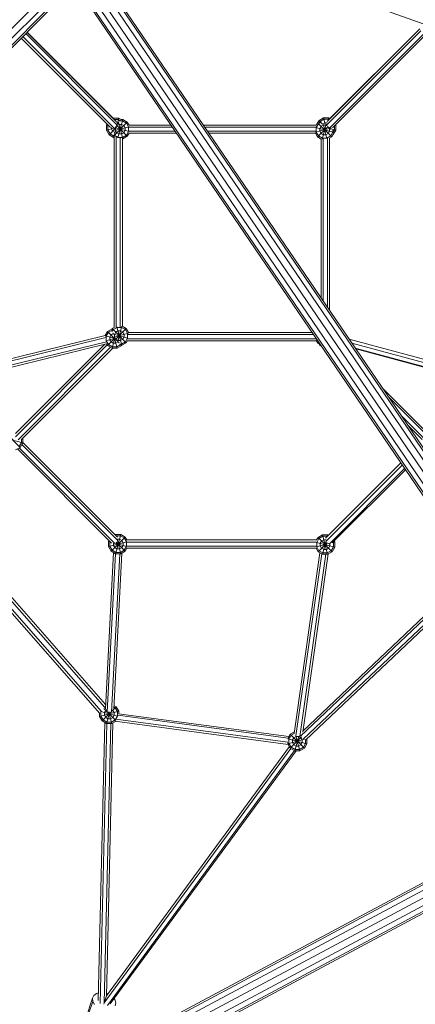
# Model space of a CAD drawing. Units: millimetres. Extents: x -5581 to 8799, y -8799 to 6829.
# Drawn here: x -1378 to -493, y -3574 to -1376 of the extents above; entities that cross this region are included whole.
import ezdxf

# ---------------------------------------------------------------- set-up
doc = ezdxf.new("R2010")
doc.units = ezdxf.units.MM
doc.header["$MEASUREMENT"] = 0
doc.layers.add('LINARIUM_Nr_Pióra__7', color=7, linetype='Continuous', lineweight=0)

msp = doc.modelspace()

# ---------------------------------------------------------------- linework, layer by layer
at = {"layer": 'LINARIUM_Nr_Pióra__7', "linetype": 'Continuous'}
for p, q in [((-2570.7, -2570.7), (2570.7, 2570.7)), ((-476.2, -1385.2), (-1114.3, -1156.9)), ((-18.5, -3009.7), (-1174.8, -1314)), ((-1172.4, -1310.3), (-19.4, -3001.1)), ((-1307.9, -1329.2), (-2455.8, -2477.1)), ((-1298.6, -1335.5), (-2442.3, -2479.2)), ((-2431.6, -2474.2), (-1295.2, -1337.8)), ((-50.3, -3036.1), (-1207.3, -1339.4)), ((-1194.7, -1331), (-36, -3030.3)), ((-1182.2, -1322.7), (-25.5, -3019)), ((-69.2, -3035.1), (-1222.1, -1344.4)), ((-61.6, -3039.1), (-1217.8, -1343.6)), ((-1161.5, -1603.8), (-1361.2, -1403.8)), ((-1169, -1596.1), (-1360.9, -1404.2)), ((-692.1, -1611.5), (-481.2, -1400.9)), ((-690.8, -1603.6), (-483.6, -1396.7)), ((-483.7, -1396.7), (-684.2, -1596.9)), ((-1174.9, -1616.6), (-1374.3, -1416.9)), ((-1166.3, -1618.6), (-1371, -1413.7)), ((-1364.5, -1407.1), (-1160.2, -1611.7)), ((-685.6, -1618.1), (-474.6, -1407.4)), ((-470.5, -1409.8), (-678.5, -1617.5)), ((-1168, -1595.5), (-1169.1, -1596.2)), ((-1167.3, -1598), (-1168, -1595.5)), ((-1168, -1595.5), (-1156.4, -1595.5)), ((-1157.2, -1598.4), (-1166.9, -1598.4)), ((-1160.3, -1610.1), (-1156.4, -1595.5)), ((-1158.3, -1639.9), (-1147.3, -1598.8)), ((-1157.2, -1598.4), (-1152.7, -1601)), ((-1156.5, -1601.7), (-1148, -1601.7)), ((-1150.7, -1598.8), (-1156.4, -1595.5)), ((-1152.1, -1598.8), (-1147.3, -1598.8)), ((-1139.4, -1606.7), (-1148, -1601.7)), ((-1137.3, -1604.6), (-1147.3, -1598.8)), ((-711.2, -1605.7), (-708.5, -1601)), ((-698.5, -1595.3), (-708.5, -1601)), ((-708.5, -1601), (-700.6, -1609)), ((-706.4, -1603.2), (-708.4, -1606.6)), ((-706.4, -1603.2), (-697.8, -1598.2)), ((-698.5, -1595.3), (-694.7, -1609.4)), ((-687, -1595.3), (-698.5, -1595.3)), ((-687.8, -1598.2), (-697.8, -1598.2)), ((-688.7, -1601.5), (-687, -1595.3)), ((-687.8, -1598.2), (-686.2, -1599)), ((-684.1, -1596.9), (-687, -1595.3)), ((-1182.4, -1609.1), (-1183.7, -1611.3)), ((-1183.7, -1611.3), (-1183.7, -1622.8)), ((-1183.7, -1611.3), (-1179, -1612.5)), ((-1183.7, -1622.8), (-1167.2, -1618.4)), ((-1183.7, -1622.8), (-1178, -1632.8)), ((-1180.8, -1612), (-1180.3, -1611.2)), ((-1180.8, -1612), (-1180.8, -1622)), ((-1180.8, -1622), (-1175.8, -1630.7)), ((-1178, -1632.8), (-1164.1, -1618.9)), ((-1173, -1616.6), (-1173, -1619.9)), ((-1173, -1619.9), (-1170.1, -1624.9)), ((-1165.1, -1627.8), (-1170.1, -1624.9)), ((-1166.9, -1634.2), (-1137.3, -1604.6)), ((-1163.8, -1617.5), (-1166, -1618)), ((-1166, -1631.3), (-1164.5, -1625.8)), ((-1165.3, -1623.6), (-1133.2, -1615)), ((-1164.8, -1616.4), (-1162.1, -1617.1)), ((-1163.9, -1615.4), (-1162.1, -1617.1)), ((-1163.8, -1617.4), (-1163.6, -1617.2)), ((-1163.8, -1617.4), (-1133.2, -1625.6)), ((-1163.8, -1617.4), (-1163.8, -1623.2)), ((-1160.9, -1628.2), (-1163.8, -1623.2)), ((-1163.3, -1617.3), (-1162, -1617)), ((-1162.9, -1614.5), (-1162.6, -1615.4)), ((-1162.8, -1615.7), (-1160.9, -1612.4)), ((-1162.5, -1616), (-1162.2, -1617.2)), ((-1162.5, -1617.3), (-1162, -1616.9)), ((-1162.3, -1617.3), (-1162.1, -1616.7)), ((-1159.3, -1606.3), (-1161.5, -1606.3)), ((-1161, -1612.4), (-1137.3, -1636.1)), ((-1160.9, -1612.4), (-1155.9, -1609.6)), ((-1159.3, -1606.3), (-1157.3, -1607.5)), ((-1157.3, -1604.5), (-1147.3, -1641.8)), ((-1150.1, -1609.6), (-1155.9, -1609.6)), ((-1150.1, -1609.6), (-1145.1, -1612.4)), ((-1145.1, -1612.4), (-1142.3, -1617.4)), ((-1142.3, -1623.2), (-1145.1, -1628.2)), ((-1142.3, -1617.4), (-1142.3, -1623.2)), ((-1139.4, -1606.7), (-1134.4, -1615.3)), ((-1139.4, -1634), (-1134.4, -1625.3)), ((-1137.3, -1604.6), (-1133.4, -1611.3)), ((-1134.4, -1615.3), (-1134.4, -1625.3)), ((-1040.3, -1611.1), (-1133.5, -1611.1)), ((-1133.5, -1615.7), (-1037.1, -1615.7)), ((-1030.8, -1624.9), (-1133.5, -1624.9)), ((-967.3, -1611.1), (-714.8, -1611.1)), ((-715.2, -1615.7), (-964.2, -1615.7)), ((-957.8, -1624.9), (-715.7, -1624.9)), ((-716.8, -1627.4), (-683.1, -1618.4)), ((-715.7, -1616.7), (-674.7, -1627.7)), ((-711.9, -1606.1), (-714.9, -1611.3)), ((-714.8, -1616.9), (-709.8, -1608.3)), ((-714.8, -1616.9), (-714.8, -1626.9)), ((-711.9, -1606.1), (-710, -1605)), ((-711.9, -1606.1), (-680.4, -1637.6)), ((-711.9, -1637.6), (-688.6, -1614.4)), ((-709.8, -1608.3), (-704.6, -1605.2)), ((-704.1, -1614), (-706.9, -1619)), ((-706.9, -1624.8), (-706.9, -1619)), ((-704.1, -1629.8), (-706.9, -1624.8)), ((-704.1, -1614), (-699.1, -1611.1)), ((-701.7, -1642.5), (-692.9, -1609.4)), ((-700.7, -1609.1), (-700.6, -1608.9)), ((-700.6, -1608.9), (-695.7, -1606)), ((-699.8, -1608.6), (-691, -1641.4)), ((-693.3, -1611.1), (-699.1, -1611.1)), ((-695.7, -1606), (-690.8, -1606)), ((-693.3, -1611.1), (-690.3, -1612.9)), ((-688.3, -1629.8), (-685.4, -1624.8)), ((-687.2, -1616), (-685.4, -1619)), ((-685.4, -1619), (-685.4, -1624.8)), ((-683.1, -1619.4), (-671.3, -1622.6)), ((-682, -1619.7), (-682.8, -1621.1)), ((-682, -1619.7), (-682, -1617.5)), ((-677.6, -1622.5), (-677.6, -1626.9)), ((-671.3, -1622.6), (-677, -1632.5)), ((-676.9, -1626.5), (-674.1, -1621.8)), ((-674.1, -1621.8), (-674.1, -1613.1)), ((-671.3, -1611), (-672.3, -1611.3)), ((-671.3, -1611), (-671.5, -1610.5)), ((-671.3, -1611), (-671.3, -1622.6)), ((-1178, -1632.8), (-1168, -1638.6)), ((-1167.2, -1635.7), (-1175.8, -1630.7)), ((-1168, -1638.6), (-1166.8, -1634.2)), ((-1168, -1638.6), (-1166.9, -1638.6)), ((-1167.4, -1632.7), (-1166.7, -1634)), ((-1167.2, -1635.7), (-1165, -1635.7)), ((-1166.9, -1638), (-1166.9, -2063.2)), ((-1158, -1639), (-1166.7, -1634)), ((-1165.1, -1627.8), (-1164, -1627.8)), ((-1162.3, -2062.8), (-1162.3, -1637.5)), ((-1155.9, -1631.1), (-1160.9, -1628.2)), ((-1148, -1639), (-1158, -1639)), ((-1150.1, -1631.1), (-1155.9, -1631.1)), ((-1153, -1639.9), (-1153, -2061.8)), ((-1150.1, -1631.1), (-1145.1, -1628.2)), ((-1148.6, -1641.8), (-1147.3, -1641.8)), ((-1148.4, -2060.5), (-1148.4, -1641.8)), ((-1139.4, -1634), (-1148, -1639)), ((-1147.3, -1641.8), (-1137.3, -1636.1)), ((-1137.3, -1636.1), (-1133.4, -1629.4)), ((-1133.5, -1629.6), (-1027.7, -1629.6)), ((-954.7, -1629.6), (-716.6, -1629.6)), ((-716.7, -1629.4), (-711.9, -1637.6)), ((-709.8, -1635.5), (-714.8, -1626.9)), ((-711.9, -1637.6), (-703.7, -1642.4)), ((-709.8, -1635.5), (-701.2, -1640.5)), ((-704.1, -1629.8), (-699.1, -1632.7)), ((-703.9, -1642.3), (-703.9, -1997.4)), ((-691.2, -1640.5), (-701.2, -1640.5)), ((-699.2, -1641.4), (-699.2, -2004.2)), ((-699.1, -1632.7), (-693.3, -1632.7)), ((-688.3, -1629.8), (-693.3, -1632.7)), ((-682.5, -1635.5), (-691.2, -1640.5)), ((-690, -1640.9), (-690, -2017.7)), ((-685.6, -1640.6), (-680.4, -1637.6)), ((-685.4, -2024.5), (-685.4, -1640.5)), ((-677.6, -1626.9), (-682.5, -1635.5)), ((-674.7, -1627.7), (-680.4, -1637.6)), ((-677, -1632.5), (-677.7, -1633)), ((-677.3, -1632.2), (-677, -1632.5)), ((-674.7, -1627.1), (-674.7, -1627.7)), ((-1181.4, -2071.7), (-1171.5, -2065.9)), ((-1171.9, -2067), (-1171.1, -2065.6)), ((-1171.4, -2066.1), (-1171.5, -2065.9)), ((-1171.5, -2065.9), (-1171.3, -2065.9)), ((-1166.7, -2063), (-1171.1, -2065.6)), ((-1171.1, -2065.6), (-1139.6, -2097.1)), ((-1160.3, -2062.7), (-1169, -2067.7)), ((-1163.5, -2089.5), (-1139.6, -2065.6)), ((-1160.6, -2061.8), (-1149.6, -2102.8)), ((-1160.3, -2062.7), (-1150.3, -2062.7)), ((-1158.8, -2094.2), (-1149.7, -2060.3)), ((-1150.3, -2062.7), (-1141.7, -2067.7)), ((-1148.6, -2060.4), (-1139.6, -2065.6)), ((-1134.5, -2074.3), (-1139.6, -2065.6)), ((-1185, -2085.5), (-2321, -2363.6)), ((-1186.7, -2081.1), (-2314.6, -2357.2)), ((-1186.9, -2081.2), (-1181.4, -2071.7)), ((-1186.8, -2081.8), (-1164, -2087.9)), ((-1185, -2092.6), (-1164.3, -2087.1)), ((-1184.3, -2082.5), (-1179.3, -2073.8)), ((-1184.3, -2082.5), (-1184.3, -2092.5)), ((-1181.4, -2071.7), (-1155.7, -2097.4)), ((-1181.4, -2103.2), (-1164.7, -2086.5)), ((-1170.7, -2068.8), (-1179.3, -2073.8)), ((-1176.4, -2084.6), (-1173.6, -2079.6)), ((-1176.4, -2084.6), (-1176.4, -2090.3)), ((-1173.6, -2079.6), (-1168.6, -2076.7)), ((-1169, -2067.7), (-1171.6, -2072.2)), ((-1171.5, -2109), (-1165.2, -2085.8)), ((-1170.9, -2067.9), (-1170.5, -2069.4)), ((-1170.4, -2068.8), (-1170.7, -2068.8)), ((-1169.1, -2074.7), (-1168.3, -2077.8)), ((-1168.6, -2076.7), (-1168, -2076.7)), ((-1168.3, -2077.9), (-1135.8, -2086.6)), ((-1166.5, -2084.3), (-1134.5, -2075.7)), ((-1166.5, -2084.3), (-1159.9, -2109)), ((-1163.2, -2073.5), (-1166.1, -2078.4)), ((-1166.1, -2078.4), (-1166.1, -2084.2)), ((-1164.9, -2086.3), (-1166.1, -2084.2)), ((-1163.2, -2089.2), (-1164.2, -2087.4)), ((-1163.2, -2073.5), (-1158.2, -2070.6)), ((-1152.4, -2070.6), (-1158.2, -2070.6)), ((-1152.4, -2070.6), (-1147.4, -2073.5)), ((-1147.4, -2073.5), (-1144.6, -2078.4)), ((-1147.4, -2089.2), (-1144.6, -2084.2)), ((-1144.6, -2078.4), (-1144.6, -2084.2)), ((-1136.7, -2076.3), (-1141.7, -2067.7)), ((-1141.7, -2095), (-1136.7, -2086.3)), ((-1136.7, -2086.3), (-1136.7, -2076.3)), ((-1136.6, -2088), (-715.1, -2088)), ((-1135.8, -2078.7), (-721.4, -2078.7)), ((-724.6, -2074.1), (-1134.7, -2074.1)), ((-2339.8, -2382.5), (-1183.5, -2099.4)), ((-1183.8, -2094.8), (-2333.6, -2376.2)), ((-1387.4, -2306.8), (-1182.3, -2101.8)), ((-1386.9, -2299.7), (-1187.4, -2100.4)), ((-1381.5, -2313.9), (-1174.6, -2107.2)), ((-1374.9, -2314), (-1169.8, -2109)), ((-1184.3, -2092.5), (-1179.3, -2101.1)), ((-1181.4, -2103.2), (-1183.6, -2099.4)), ((-1181.4, -2103.2), (-1171.5, -2109)), ((-1170.7, -2106.1), (-1179.3, -2101.1)), ((-1173.6, -2095.3), (-1176.4, -2090.3)), ((-1173.6, -2095.3), (-1168.6, -2098.2)), ((-1171.5, -2109), (-1159.9, -2109)), ((-1170.7, -2106.1), (-1160.7, -2106.1)), ((-1162.8, -2098.2), (-1168.6, -2098.2)), ((-1158.2, -2092.1), (-1163.2, -2089.2)), ((-1157.8, -2095.3), (-1162.8, -2098.2)), ((-1152, -2101.1), (-1160.7, -2106.1)), ((-1149.9, -2103.2), (-1159.9, -2109)), ((-1152.4, -2092.1), (-1158.2, -2092.1)), ((-1157.4, -2094.6), (-1157.8, -2095.3)), ((-1150.3, -2100), (-1155.1, -2100)), ((-1152.8, -2100.4), (-1150.7, -2102.4)), ((-1147.4, -2089.2), (-1152.4, -2092.1)), ((-1151.8, -2100.6), (-1152, -2101.1)), ((-1150.6, -2102.8), (-1149.6, -2102.8)), ((-1141.7, -2095), (-1150.3, -2100)), ((-1149.9, -2103.2), (-1150.3, -2102.8)), ((-1149.9, -2103.2), (-1149.7, -2102.8)), ((-1149.6, -2102.8), (-1139.6, -2097.1)), ((-1139.6, -2097.1), (-1136.9, -2092.4)), ((-714.7, -2092.6), (-1137, -2092.6)), ((-711.7, -2097.7), (-714.8, -2092.4)), ((-711.7, -2097.7), (-709.8, -2095.8)), ((-711.7, -2097.7), (-708.3, -2099.7)), ((-708, -2101.6), (-709.4, -2099.1)), ((-706.7, -2100.3), (-708, -2101.6)), ((-708, -2101.6), (-704.4, -2103.7)), ((-641.5, -2088.8), (-133.6, -2226.5)), ((-635.3, -2097.9), (-132.2, -2234.3)), ((-130.6, -2243.7), (-627.8, -2108.9)), ((-626.6, -2110.7), (-130.3, -2245.3)), ((-464.7, -2300.3), (-567.4, -2197.6)), ((-553.3, -2218.2), (-463.5, -2308)), ((-525.2, -2259.4), (-470, -2314.6)), ((-511.1, -2280), (-477.8, -2313.4)), ((-1408.5, -2299.2), (-1377, -2330.7)), ((-1410.5, -2310.2), (-1371.2, -2320.8)), ((-1374.1, -2320), (-1379.1, -2328.6)), ((-1371.2, -2320.8), (-1377, -2330.7)), ((-1374.1, -2320), (-1374.1, -2313.1)), ((-1158.5, -2538.9), (-1373.2, -2324.2)), ((-1371.2, -2310.2), (-1371.2, -2320.8)), ((-1371.2, -2319.7), (-1159.5, -2531.4)), ((-1707.5, -2345.3), (-1198.6, -2924.8)), ((-1700.3, -2344.8), (-1194.7, -2920.6)), ((-1187.4, -2911.6), (-1686, -2343.8)), ((-1678.8, -2343.4), (-1185.8, -2904.7)), ((-1387, -2336.5), (-1377, -2330.7)), ((-1172.7, -2544.4), (-1382.9, -2334.2)), ((-1165.1, -2545.4), (-1378.8, -2331.8)), ((-694.2, -2533.3), (-526, -2365.2)), ((-693.5, -2541.1), (-522.6, -2370.3)), ((-686, -2546.4), (-517.4, -2377.9)), ((-515.6, -2380.5), (-679.2, -2544)), ((-1165, -2525.9), (-1163.4, -2525)), ((-1163.4, -2568), (-1151.9, -2525)), ((-1151.9, -2525), (-1163.4, -2525)), ((-1163.4, -2525), (-1162.5, -2528.4)), ((-1141.9, -2530.8), (-1151.9, -2525)), ((-701, -2526.2), (-711, -2532)), ((-701, -2526.2), (-689.5, -2569.2)), ((-689.5, -2526.2), (-701, -2526.2)), ((-690.3, -2529.4), (-689.5, -2526.2)), ((-689.5, -2526.2), (-688, -2527.1)), ((-1179.2, -2540.8), (-1178.1, -2539)), ((-1179.2, -2540.8), (-1179.2, -2552.3)), ((-1179.2, -2540.8), (-1175.3, -2541.8)), ((-1179.2, -2552.3), (-1138.6, -2541.4)), ((-1176, -2541.1), (-1176.3, -2541.5)), ((-1176.3, -2541.5), (-1176.3, -2551.5)), ((-1173.4, -2562.3), (-1141.9, -2530.8)), ((-1168.4, -2549.4), (-1168.4, -2544.4)), ((-1165.5, -2554.4), (-1168.4, -2549.4)), ((-1164.6, -2544.7), (-1138.8, -2551.6)), ((-1162.6, -2527.9), (-1162.9, -2528)), ((-1162.6, -2527.9), (-1152.6, -2527.9)), ((-1162.2, -2542), (-1141.9, -2562.3)), ((-1159.5, -2535.8), (-1154.8, -2535.8)), ((-1159.5, -2539.6), (-1151.9, -2568)), ((-1154.8, -2535.8), (-1149.8, -2538.6)), ((-1144, -2532.9), (-1152.6, -2527.9)), ((-1149.8, -2538.6), (-1146.9, -2543.6)), ((-1146.9, -2549.4), (-1149.8, -2554.4)), ((-1146.9, -2549.4), (-1146.9, -2543.6)), ((-1139, -2541.5), (-1144, -2532.9)), ((-1141.9, -2530.8), (-1138.1, -2537.4)), ((-1139, -2551.5), (-1139, -2541.5)), ((-713.3, -2537.4), (-1138.9, -2537.4)), ((-1138.9, -2542), (-713.5, -2542)), ((-714.7, -2552.9), (-687, -2545.5)), ((-711, -2532), (-714.1, -2537.4)), ((-714, -2542.7), (-673.7, -2553.5)), ((-713.9, -2542.7), (-708.9, -2534.1)), ((-713.9, -2542.7), (-713.9, -2552.7)), ((-711, -2532), (-679.5, -2563.5)), ((-711, -2563.5), (-690.5, -2542.9)), ((-708.9, -2534.1), (-700.2, -2529.1)), ((-706, -2544.8), (-703.1, -2539.8)), ((-706, -2550.6), (-706, -2544.8)), ((-698.1, -2537), (-703.1, -2539.8)), ((-701, -2569.2), (-693.5, -2541.2)), ((-700.2, -2529.1), (-690.2, -2529.1)), ((-698.1, -2537), (-693.1, -2537)), ((-690.2, -2529.1), (-690.1, -2529.2)), ((-684.5, -2550.6), (-684.5, -2545.7)), ((-678.3, -2543.2), (-673.7, -2541.9)), ((-676.6, -2542.7), (-677.1, -2541.9)), ((-676.6, -2552.7), (-676.6, -2542.7)), ((-673.7, -2541.9), (-674.9, -2539.8)), ((-673.7, -2541.9), (-673.7, -2553.5)), ((-1167.9, -2565.4), (-1186.3, -2914.3)), ((-1182.1, -2921.3), (-1163.4, -2568)), ((-1173.4, -2562.3), (-1179.2, -2552.3)), ((-1176.3, -2551.5), (-1171.3, -2560.2)), ((-1173.4, -2562.3), (-1163.4, -2568)), ((-1154.1, -2568), (-1172.8, -2921.8)), ((-1171.3, -2560.2), (-1162.6, -2565.2)), ((-1149.4, -2566.6), (-1167.8, -2915.2)), ((-1165.5, -2554.4), (-1160.5, -2557.3)), ((-1163.4, -2568), (-1151.9, -2568)), ((-1162.6, -2565.2), (-1152.6, -2565.2)), ((-1154.8, -2557.3), (-1160.5, -2557.3)), ((-1154.8, -2557.3), (-1149.8, -2554.4)), ((-1144, -2560.2), (-1152.6, -2565.2)), ((-1141.9, -2562.3), (-1151.9, -2568)), ((-1139, -2551.5), (-1144, -2560.2)), ((-1141.9, -2562.3), (-1138.2, -2555.9)), ((-1139.1, -2555.9), (-714.5, -2555.9)), ((-714, -2551.2), (-1138.9, -2551.3)), ((-706.8, -2565.9), (-764.4, -2969.6)), ((-760.4, -2974.7), (-702.4, -2568.4)), ((-693.2, -2569.2), (-751.3, -2976.2)), ((-745.2, -2966.3), (-688.4, -2568.6)), ((-715.4, -2555.9), (-711, -2563.5)), ((-713.9, -2552.7), (-708.9, -2561.4)), ((-701, -2569.2), (-711, -2563.5)), ((-700.2, -2566.4), (-708.9, -2561.4)), ((-706, -2550.6), (-703.1, -2555.6)), ((-703.1, -2555.6), (-698.1, -2558.5)), ((-701, -2569.2), (-689.5, -2569.2)), ((-700.2, -2566.4), (-690.2, -2566.4)), ((-692.3, -2558.5), (-698.1, -2558.5)), ((-687.4, -2555.6), (-692.3, -2558.5)), ((-681.6, -2561.4), (-690.2, -2566.4)), ((-689.5, -2569.2), (-679.5, -2563.5)), ((-687.4, -2555.6), (-684.5, -2550.6)), ((-681.6, -2561.4), (-676.6, -2552.7)), ((-679.5, -2563.5), (-673.7, -2553.5)), ((-361.1, -2607.1), (-750, -2975.3)), ((-744.9, -2964.1), (-363.7, -2603.2)), ((-355.8, -2614.9), (-743.9, -2982.3)), ((-353.1, -2618.7), (-738.1, -2983.2)), ((-1199.3, -2931.3), (-1156.3, -2919.8)), ((-1196.6, -2920.5), (-1158.9, -2930.6)), ((-1196.3, -2920.3), (-1196.4, -2920.5)), ((-1196.4, -2920.5), (-1196.4, -2930.5)), ((-1193.5, -2941.3), (-1173.8, -2921.6)), ((-1190.1, -2913.2), (-1182.1, -2921.2)), ((-1188.5, -2922.7), (-1185.6, -2917.7)), ((-1188.5, -2922.7), (-1188.5, -2928.4)), ((-1186.1, -2908.8), (-1187.5, -2909.7)), ((-1184.2, -2916.8), (-1185.6, -2917.7)), ((-1183.5, -2947.1), (-1176.6, -2921.1)), ((-1182.1, -2921.2), (-1163.2, -2940.1)), ((-1179, -2921), (-1172, -2947.1)), ((-1171.1, -2918.9), (-1162, -2909.8)), ((-1170.3, -2917.5), (-1169.9, -2917.7)), ((-1169.9, -2917.7), (-1167, -2922.7)), ((-1164.1, -2911.9), (-1167.6, -2909.9)), ((-1162, -2909.8), (-1167.4, -2906.7)), ((-1167, -2922.7), (-1167, -2928.4)), ((-1159.1, -2920.5), (-1164.1, -2911.9)), ((-1156.3, -2919.8), (-1162, -2909.8)), ((-1159.1, -2930.5), (-1159.1, -2920.5)), ((-1156.3, -2919.8), (-1156.3, -2925.2)), ((-1187.7, -2944.6), (-1202.1, -3565.4)), ((-1199.3, -2924), (-1199.3, -2931.3)), ((-1193.5, -2941.3), (-1199.3, -2931.3)), ((-1191.4, -2939.2), (-1196.4, -2930.5)), ((-1183.5, -2947.1), (-1193.5, -2941.3)), ((-1182.8, -2944.2), (-1191.4, -2939.2)), ((-1188.5, -2928.4), (-1185.6, -2933.4)), ((-1185.6, -2933.4), (-1180.7, -2936.3)), ((-1182.8, -2944.2), (-1172.8, -2944.2)), ((-1174.9, -2936.3), (-1180.7, -2936.3)), ((-1174.9, -2936.3), (-1169.9, -2933.4)), ((-1164.1, -2939.2), (-1172.8, -2944.2)), ((-1163.8, -2942.3), (-1172, -2947.1)), ((-1167, -2928.4), (-1169.9, -2933.4)), ((-777.7, -2994.2), (-1165, -2942.1)), ((-1159.1, -2930.5), (-1164.1, -2939.2)), ((-778.1, -2988.7), (-1162.7, -2937.1)), ((-777.8, -2979.7), (-1158.8, -2928.6)), ((-776.2, -2976.3), (-1156.7, -2925.2)), ((-1197.8, -3571.7), (-1183.3, -2947.1)), ((-1174.3, -2947.1), (-1188.7, -3570.5)), ((-1183.9, -3554.6), (-1169.7, -2945.7)), ((-1172, -2947.1), (-1183.5, -2947.1)), ((-763.8, -2965.5), (-773, -2970.8)), ((-778.8, -2992.3), (-741.2, -2982.3)), ((-778.4, -2980.9), (-735.7, -2992.3)), ((-777.8, -2979.2), (-773, -2970.8)), ((-775.9, -2981.6), (-770.9, -2972.9)), ((-775.9, -2981.6), (-775.9, -2991.6)), ((-773, -2970.8), (-741.5, -3002.3)), ((-773, -3002.3), (-747.7, -2977)), ((-770.9, -2972.9), (-764.3, -2969.1)), ((-765.1, -2978.7), (-768, -2983.7)), ((-768, -2989.4), (-768, -2983.7)), ((-765.1, -2978.7), (-760.1, -2975.8)), ((-763, -3008.1), (-754.2, -2975.1)), ((-760.4, -2974.7), (-751.5, -3008.1)), ((-760.1, -2975.8), (-754.4, -2975.8)), ((-749.4, -2978.7), (-754.4, -2975.8)), ((-746.5, -2983.7), (-749.4, -2978.7)), ((-746.5, -2989.4), (-746.5, -2983.7)), ((-738.6, -2991.6), (-738.6, -2982.4)), ((-735.7, -2980.9), (-735.7, -2992.3)), ((-1188.7, -3570.5), (-771.6, -3003.1)), ((-775.1, -2998.6), (-1183.9, -3554.6)), ((-1181.9, -3576.3), (-763.8, -3007.6)), ((-759.9, -3008.1), (-1175.3, -3573.1)), ((-778.8, -2990.4), (-778.8, -2992.3)), ((-778.8, -2992.3), (-773, -3002.3)), ((-775.9, -2991.6), (-770.9, -3000.2)), ((-773, -3002.3), (-763, -3008.1)), ((-762.2, -3005.2), (-770.9, -3000.2)), ((-768, -2989.4), (-765.1, -2994.4)), ((-765.1, -2994.4), (-760.1, -2997.3)), ((-751.5, -3008.1), (-763, -3008.1)), ((-762.2, -3005.2), (-752.2, -3005.2)), ((-760.1, -2997.3), (-754.4, -2997.3)), ((-754.4, -2997.3), (-749.4, -2994.4)), ((-743.6, -3000.2), (-752.2, -3005.2)), ((-751.5, -3008.1), (-741.5, -3002.3)), ((-749.4, -2994.4), (-746.5, -2989.4)), ((-738.6, -2991.6), (-743.6, -3000.2)), ((-741.5, -3002.3), (-735.7, -2992.3)), ((-1231.3, -3722.4), (-93.6, -3115.4)), ((-1228.8, -3708.5), (-95.8, -3104.1)), ((-96.7, -3099.9), (-1219.8, -3699.2)), ((-87.2, -3129.1), (-1227.6, -3737.5)), ((-1217, -3749), (-78.8, -3141.7)), ((-72.7, -3150.9), (-1204.1, -3754.6)), ((-1191.1, -3752.2), (-70.2, -3154.2)), ((-1215.1, -3560.2), (-1231, -3607.8)), ((-1212, -3554), (-1215.1, -3560.2)), ((-1215.1, -3560.2), (-1214.6, -3567.4)), ((-1205.9, -3549.5), (-1212, -3554)), ((-1201.7, -3548.5), (-1205.9, -3549.5)), ((-1183.9, -3554.6), (-1188.7, -3570.5)), ((-1180.7, -3550.4), (-1183.7, -3549.4)), ((-1214.6, -3567.4), (-1230.5, -3615)), ((-1214.6, -3567.4), (-1210.7, -3574.6)), ((-1189.6, -3573.2), (-1188.7, -3570.5)), ((-1165, -3563.2), (-1166.6, -3561.2)), ((-1162.8, -3570.4), (-1165, -3563.2)), ((-1164.1, -3577.3), (-1162.8, -3570.4))]:
    msp.add_line(p, q, dxfattribs=at)

doc.saveas('drawing.dxf')
